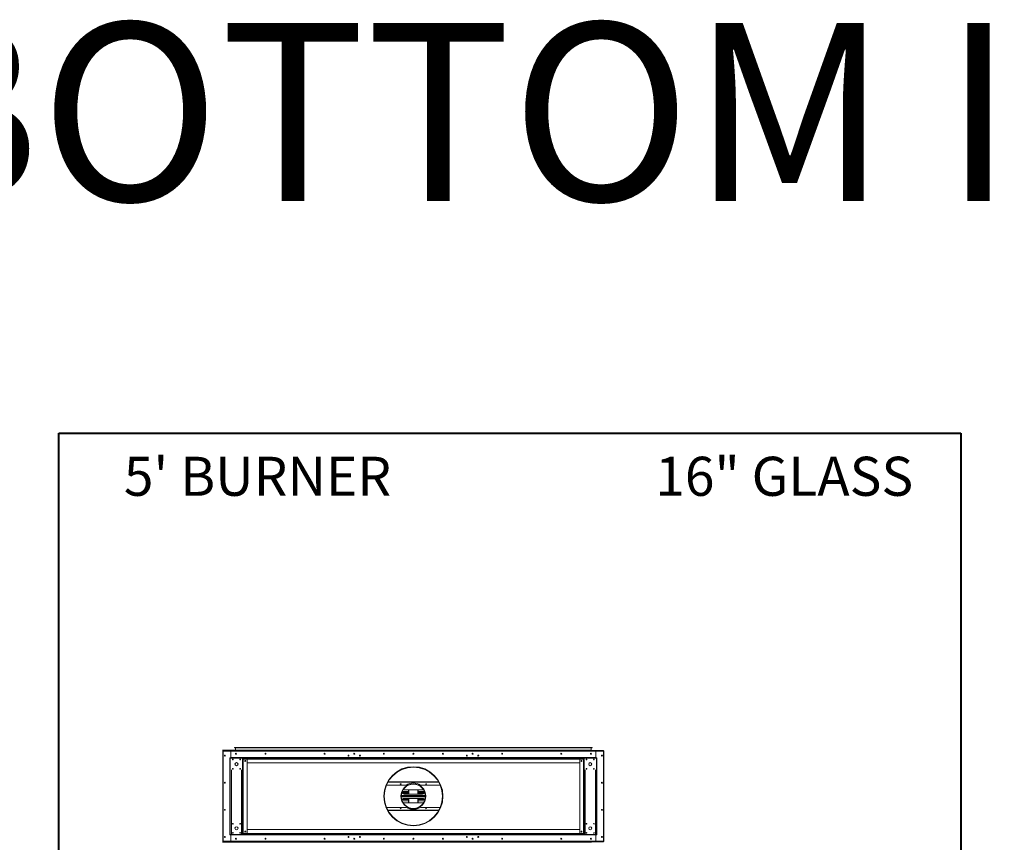
# Model space of a CAD drawing. Units: inches. Extents: x -67 to 1150, y 9 to 892.
# Drawn here: x 325 to 525, y 725 to 892 of the extents above; entities that cross this region are included whole.
import ezdxf

# ---------------------------------------------------------------- set-up
doc = ezdxf.new("R2010")
doc.units = ezdxf.units.IN
doc.header["$LTSCALE"] = 24
doc.header["$MEASUREMENT"] = 0
doc.layers.add('TITLEBLOCK', color=9, linetype='Continuous', lineweight=15)

msp = doc.modelspace()

# ---------------------------------------------------------------- linework, layer by layer
at = {"color": 7, "linetype": 'Continuous', "lineweight": 15}
for p, q in [((366.56, 743.71), (441.32, 743.71)), ((366.58, 743.68), (441.4, 743.68)), ((441.43, 743.66), (366.61, 743.66)), ((441.4, 743.63), (366.63, 743.63)), ((366.64, 725.25), (366.64, 743.49)), ((366.68, 743.49), (366.64, 743.49)), ((366.68, 743.62), (443.85, 743.62)), ((366.68, 743.62), (366.68, 743.54)), ((366.68, 743.61), (366.68, 743.57)), ((366.68, 743.61), (366.68, 743.61)), ((366.68, 743.57), (366.68, 743.57)), ((443.85, 743.54), (366.68, 743.54)), ((366.68, 743.42), (366.68, 743.54)), ((366.68, 743.4), (366.68, 725.35)), ((369.18, 743.62), (366.71, 743.62)), ((366.71, 743.62), (366.71, 743.62)), ((366.78, 743.5), (368.25, 743.5)), ((442.29, 743.5), (368.25, 743.5)), ((368.25, 743.5), (368.25, 742.23)), ((368.25, 742.23), (368.25, 743.5)), ((368.98, 744.21), (441.55, 744.21)), ((369.01, 744.23), (441.53, 744.23)), ((441.53, 744.18), (369.01, 744.18)), ((369.2, 743.02), (369.33, 743.02)), ((441.32, 744.16), (369.22, 744.16)), ((369.22, 744.16), (369.22, 743.71)), ((369.22, 743.05), (369.31, 743.05)), ((369.23, 742.93), (369.28, 742.93)), ((393.24, 742.93), (393.24, 743.06)), ((393.3, 742.93), (393.3, 743.06)), ((417.24, 742.93), (417.24, 743.06)), ((417.3, 742.93), (417.3, 743.06)), ((441.33, 743.02), (441.2, 743.02)), ((441.31, 743.05), (441.22, 743.05)), ((441.3, 742.93), (441.26, 742.93)), ((441.32, 744.16), (441.32, 743.71)), ((441.35, 743.62), (443.82, 743.62)), ((442.29, 743.5), (442.29, 742.23)), ((443.75, 743.5), (442.29, 743.5)), ((442.29, 742.23), (442.29, 743.5)), ((443.82, 743.62), (443.82, 743.62)), ((443.85, 743.62), (443.85, 743.54)), ((443.85, 743.61), (443.85, 743.57)), ((443.85, 743.61), (443.85, 743.61)), ((443.85, 743.57), (443.85, 743.57)), ((443.85, 743.42), (443.85, 743.54)), ((443.85, 743.49), (443.89, 743.49)), ((443.85, 743.4), (443.85, 725.35)), ((443.89, 725.25), (443.89, 743.49)), ((368.04, 742.18), (368.04, 742.12)), ((368.25, 742.18), (368.04, 742.18)), ((368.04, 742.12), (368.04, 726.62)), ((368.04, 742.12), (368.14, 742.12)), ((368.14, 726.62), (368.14, 742.12)), ((368.35, 742.12), (368.14, 742.12)), ((442.29, 742.23), (368.25, 742.23)), ((368.25, 742.12), (368.25, 742.23)), ((370.43, 742.12), (368.35, 742.12)), ((370.64, 742.12), (370.43, 742.12)), ((370.64, 742.12), (370.64, 726.62)), ((370.64, 742.12), (439.89, 742.12)), ((439.89, 741.91), (370.64, 741.91)), ((370.75, 741.9), (370.64, 741.9)), ((370.75, 726.84), (370.75, 741.9)), ((371.44, 741.9), (370.75, 741.9)), ((371.54, 726.94), (371.54, 741.8)), ((439, 741.12), (371.54, 741.12)), ((392.04, 742.62), (392.18, 742.62)), ((392.18, 742.62), (392.04, 742.62)), ((394.35, 742.62), (394.49, 742.62)), ((394.49, 742.62), (394.35, 742.62)), ((416.04, 742.62), (416.18, 742.62)), ((416.18, 742.62), (416.04, 742.62)), ((418.35, 742.62), (418.49, 742.62)), ((418.49, 742.62), (418.35, 742.62)), ((439, 726.94), (439, 741.8)), ((439.1, 741.9), (439.79, 741.9)), ((439.79, 726.84), (439.79, 741.9)), ((439.79, 741.9), (439.89, 741.9)), ((439.89, 742.12), (439.89, 726.62)), ((439.89, 742.12), (440.1, 742.12)), ((440.1, 742.12), (442.18, 742.12)), ((442.18, 742.12), (442.39, 742.12)), ((442.29, 742.12), (442.29, 742.23)), ((442.29, 742.18), (442.5, 742.18)), ((442.39, 726.62), (442.39, 742.12)), ((442.5, 742.12), (442.39, 742.12)), ((442.5, 742.18), (442.5, 742.12)), ((442.5, 742.12), (442.5, 726.62)), ((368.35, 739.75), (368.35, 726.62)), ((370.43, 726.62), (370.43, 739.75)), ((405.27, 740.37), (405.27, 740.35)), ((405.27, 740.37), (405.27, 740.35)), ((405.27, 740.35), (405.27, 740.31)), ((405.27, 740.35), (405.27, 740.31)), ((405.27, 740.31), (405.27, 740.27)), ((405.27, 740.31), (405.27, 740.27)), ((440.1, 726.62), (440.1, 739.75)), ((442.18, 739.75), (442.18, 726.62)), ((400.1, 737.22), (410.43, 737.22)), ((410.4, 737.27), (400.13, 737.27)), ((399.82, 736.62), (403.8, 736.62)), ((404.27, 735.28), (402.98, 735.28)), ((403, 735.32), (404.27, 735.32)), ((404.27, 735.04), (403.01, 735.04)), ((404.27, 735.01), (403.03, 735.01)), ((403.39, 735.68), (407.14, 735.68)), ((404.27, 734.81), (404.27, 735.68)), ((404.31, 734.81), (404.31, 735.68)), ((404.35, 735.68), (404.35, 734.81)), ((405.27, 736.9), (405.27, 736.87)), ((405.27, 736.9), (405.27, 736.87)), ((405.27, 736.87), (405.27, 736.83)), ((405.27, 736.87), (405.27, 736.83)), ((406.19, 734.81), (406.19, 735.68)), ((406.23, 735.68), (406.23, 734.81)), ((406.27, 735.68), (406.27, 734.81)), ((406.27, 735.32), (407.54, 735.32)), ((407.55, 735.28), (406.27, 735.28)), ((407.53, 735.04), (406.27, 735.04)), ((407.51, 735.01), (406.27, 735.01)), ((406.74, 736.62), (410.72, 736.62)), ((402.81, 734.5), (407.72, 734.5)), ((407.73, 734.44), (402.81, 734.44)), ((407.73, 734.37), (402.81, 734.37)), ((402.81, 734.31), (407.73, 734.31)), ((407.72, 734.24), (402.81, 734.24)), ((402.98, 733.46), (404.27, 733.46)), ((404.27, 733.43), (403, 733.43)), ((403.01, 733.7), (404.27, 733.7)), ((403.03, 733.74), (404.27, 733.74)), ((407.14, 734.81), (403.39, 734.81)), ((403.39, 733.93), (407.14, 733.93)), ((407.14, 733.06), (403.39, 733.06)), ((404.27, 733.06), (404.27, 733.93)), ((404.31, 733.06), (404.31, 733.93)), ((404.35, 733.93), (404.35, 733.06)), ((406.19, 733.06), (406.19, 733.93)), ((406.23, 733.93), (406.23, 733.06)), ((406.27, 733.93), (406.27, 733.06)), ((406.27, 733.74), (407.51, 733.74)), ((406.27, 733.7), (407.53, 733.7)), ((406.27, 733.46), (407.55, 733.46)), ((407.54, 733.43), (406.27, 733.43)), ((403.8, 732.12), (399.82, 732.12)), ((410.43, 731.52), (400.1, 731.52)), ((400.13, 731.48), (410.4, 731.48)), ((410.72, 732.12), (406.74, 732.12)), ((439, 727.62), (371.54, 727.62)), ((405.27, 728.43), (405.27, 728.47)), ((405.27, 728.43), (405.27, 728.47)), ((405.27, 728.39), (405.27, 728.43)), ((405.27, 728.39), (405.27, 728.43)), ((405.27, 728.37), (405.27, 728.39)), ((405.27, 728.37), (405.27, 728.39)), ((366.58, 725.06), (441.4, 725.06)), ((441.43, 725.09), (366.61, 725.09)), ((441.4, 725.11), (366.63, 725.11)), ((366.68, 725.25), (366.64, 725.25)), ((366.68, 725.33), (366.68, 725.2)), ((443.85, 725.2), (366.68, 725.2)), ((366.68, 725.12), (366.68, 725.2)), ((366.68, 725.13), (366.68, 725.17)), ((366.68, 725.17), (366.68, 725.17)), ((366.68, 725.13), (366.68, 725.13)), ((366.68, 725.12), (443.85, 725.12)), ((369.18, 725.12), (366.71, 725.12)), ((366.71, 725.12), (366.71, 725.12)), ((366.78, 725.25), (368.25, 725.25)), ((368.04, 726.62), (368.14, 726.62)), ((368.04, 726.56), (368.04, 726.62)), ((368.25, 726.56), (368.04, 726.56)), ((368.35, 726.62), (368.14, 726.62)), ((368.25, 726.62), (368.25, 726.52)), ((442.29, 726.52), (368.25, 726.52)), ((368.25, 725.25), (368.25, 726.52)), ((368.25, 726.52), (368.25, 725.25)), ((442.29, 725.25), (368.25, 725.25)), ((370.43, 726.62), (368.35, 726.62)), ((369.2, 725.72), (369.33, 725.72)), ((369.22, 725.7), (369.31, 725.7)), ((369.23, 725.81), (369.28, 725.81)), ((370.64, 726.62), (370.43, 726.62)), ((370.75, 726.84), (370.64, 726.84)), ((439.89, 726.83), (370.64, 726.83)), ((370.64, 726.62), (439.89, 726.62)), ((371.44, 726.84), (370.75, 726.84)), ((392.18, 726.13), (392.04, 726.13)), ((392.04, 726.12), (392.18, 726.12)), ((393.24, 725.81), (393.24, 725.68)), ((393.3, 725.81), (393.3, 725.68)), ((394.49, 726.13), (394.35, 726.13)), ((394.35, 726.12), (394.49, 726.12)), ((416.18, 726.13), (416.04, 726.13)), ((416.04, 726.12), (416.18, 726.12)), ((417.24, 725.81), (417.24, 725.68)), ((417.3, 725.81), (417.3, 725.68)), ((418.49, 726.13), (418.35, 726.13)), ((418.35, 726.12), (418.49, 726.12)), ((439.1, 726.84), (439.79, 726.84)), ((439.79, 726.84), (439.89, 726.84)), ((439.89, 726.62), (440.1, 726.62)), ((440.1, 726.62), (442.18, 726.62)), ((441.33, 725.72), (441.2, 725.72)), ((441.31, 725.7), (441.22, 725.7)), ((441.3, 725.81), (441.26, 725.81)), ((441.35, 725.12), (443.82, 725.12)), ((442.18, 726.62), (442.39, 726.62)), ((442.29, 726.62), (442.29, 726.52)), ((442.29, 726.56), (442.5, 726.56)), ((442.29, 725.25), (442.29, 726.52)), ((442.29, 726.52), (442.29, 725.25)), ((443.75, 725.25), (442.29, 725.25)), ((442.5, 726.62), (442.39, 726.62)), ((442.5, 726.56), (442.5, 726.62)), ((443.82, 725.12), (443.82, 725.12)), ((443.85, 725.33), (443.85, 725.2)), ((443.85, 725.25), (443.89, 725.25)), ((443.85, 725.12), (443.85, 725.2)), ((443.85, 725.13), (443.85, 725.17)), ((443.85, 725.17), (443.85, 725.17)), ((443.85, 725.13), (443.85, 725.13))]:
    msp.add_line(p, q, dxfattribs=at)
at = {"color": 7, "linetype": 'Continuous', "lineweight": 15, "flags": 128}
for points in [[(366.71, 743.62), (366.71, 743.62), (366.7, 743.62)], [(369.28, 742.93), (369.29, 742.93), (369.29, 742.93)], [(441.26, 742.93), (441.25, 742.93), (441.24, 742.93)], [(443.82, 743.62), (443.83, 743.62), (443.83, 743.62)], [(366.71, 725.12), (366.71, 725.12), (366.7, 725.12)], [(369.28, 725.81), (369.29, 725.81), (369.29, 725.81)], [(441.26, 725.81), (441.25, 725.81), (441.24, 725.81)], [(443.82, 725.12), (443.83, 725.12), (443.83, 725.12)]]:
    msp.add_lwpolyline(points, dxfattribs=at)
at = {"color": 7, "linetype": 'Continuous', "lineweight": 15}
for centre, radius in [((369.27, 743), 0.0938), ((369.27, 743), 0.07), ((375.27, 743), 0.0938), ((375.27, 743), 0.07), ((387.27, 743), 0.0938), ((387.27, 743), 0.07), ((393.27, 743), 0.0938), ((393.27, 743), 0.07), ((399.27, 743), 0.0938), ((399.27, 743), 0.07), ((405.27, 743), 0.0938), ((405.27, 743), 0.07), ((411.27, 743), 0.0938), ((411.27, 743), 0.07), ((417.27, 743), 0.0938), ((417.27, 743), 0.07), ((423.27, 743), 0.0938), ((423.27, 743), 0.07), ((435.27, 743), 0.0938), ((435.27, 743), 0.07), ((441.27, 743), 0.0938), ((441.27, 743), 0.07), ((367.02, 742.62), 0.0938), ((367.02, 742.62), 0.07), ((368.64, 741.81), 0.07), ((369.39, 740.87), 0.313), ((370.14, 741.81), 0.07), ((371.16, 741.54), 0.0938), ((371.16, 741.54), 0.07), ((392.11, 742.62), 0.0937), ((392.11, 742.62), 0.07), ((394.42, 742.62), 0.0937), ((394.42, 742.62), 0.07), ((416.11, 742.62), 0.0937), ((416.11, 742.62), 0.07), ((418.42, 742.62), 0.0937), ((418.42, 742.62), 0.07), ((439.37, 741.54), 0.0938), ((439.37, 741.54), 0.07), ((440.39, 741.81), 0.07), ((441.14, 740.87), 0.313), ((441.89, 741.81), 0.07), ((443.52, 742.62), 0.0938), ((443.52, 742.62), 0.07), ((368.64, 739.93), 0.07), ((370.14, 739.93), 0.07), ((405.27, 734.37), 6), ((440.39, 739.93), 0.07), ((441.89, 739.93), 0.07), ((367.02, 737.12), 0.0938), ((367.02, 737.12), 0.07), ((443.52, 737.12), 0.0938), ((443.52, 737.12), 0.07), ((402.69, 736.82), 0.07), ((405.27, 734.37), 2.53), ((407.84, 736.82), 0.07), ((367.02, 731.62), 0.0938), ((367.02, 731.62), 0.07), ((402.69, 731.92), 0.07), ((407.84, 731.92), 0.07), ((443.52, 731.62), 0.0938), ((443.52, 731.62), 0.07), ((368.64, 728.81), 0.07), ((368.64, 726.93), 0.07), ((369.39, 727.87), 0.313), ((370.14, 728.81), 0.07), ((370.14, 726.93), 0.07), ((371.16, 727.21), 0.0938), ((371.16, 727.21), 0.07), ((439.37, 727.21), 0.0938), ((439.37, 727.21), 0.07), ((440.39, 728.81), 0.07), ((440.39, 726.93), 0.07), ((441.14, 727.87), 0.313), ((441.89, 728.81), 0.07), ((441.89, 726.93), 0.07), ((367.02, 726.12), 0.0938), ((367.02, 726.12), 0.07), ((369.27, 725.75), 0.0938), ((369.27, 725.75), 0.07), ((375.27, 725.75), 0.0938), ((375.27, 725.75), 0.07), ((387.27, 725.75), 0.0938), ((387.27, 725.75), 0.07), ((392.11, 726.12), 0.0937), ((392.11, 726.12), 0.07), ((393.27, 725.75), 0.0938), ((393.27, 725.75), 0.07), ((394.42, 726.12), 0.0937), ((394.42, 726.12), 0.07), ((399.27, 725.75), 0.0938), ((399.27, 725.75), 0.07), ((405.27, 725.75), 0.0938), ((405.27, 725.75), 0.07), ((411.27, 725.75), 0.0938), ((411.27, 725.75), 0.07), ((416.11, 726.12), 0.0937), ((416.11, 726.12), 0.07), ((417.27, 725.75), 0.0938), ((417.27, 725.75), 0.07), ((418.42, 726.12), 0.0937), ((418.42, 726.12), 0.07), ((423.27, 725.75), 0.0938), ((423.27, 725.75), 0.07), ((435.27, 725.75), 0.0938), ((435.27, 725.75), 0.07), ((441.27, 725.75), 0.0938), ((441.27, 725.75), 0.07), ((443.52, 726.12), 0.0938), ((443.52, 726.12), 0.07)]:
    msp.add_circle(centre, radius, dxfattribs=at)
for centre, radius, start, end in [((366.78, 743.4), 0.1, 90, 180), ((369.01, 744.21), 0.025, 90, 180), ((369.01, 744.21), 0.025, 180, 270), ((369.13, 743.66), 0.025, 90, 180), ((369.13, 743.66), 0.025, 180, 270), ((369.16, 743.61), 0.025, 36.8699, 90), ((369.19, 744.16), 0.025, 0, 90), ((369.19, 743.71), 0.025, 270, 0), ((441.34, 744.16), 0.025, 90, 180), ((441.34, 743.71), 0.025, 180, 270), ((441.37, 743.61), 0.025, 90, 143.1301), ((441.4, 743.66), 0.025, 0, 90), ((441.4, 743.66), 0.025, 270, 0), ((441.53, 744.21), 0.025, 0, 90), ((441.53, 744.21), 0.025, 270, 0), ((443.75, 743.4), 0.1, 0, 90), ((371.44, 741.8), 0.1, 0, 90), ((439.1, 741.8), 0.1, 90, 180), ((405.27, 734.37), 5.98, 270.005, 269.995), ((405.27, 734.37), 5.94, 270.005, 269.995), ((405.27, 734.37), 5.9, 270.005, 269.995), ((405.27, 734.37), 2.69, 56.8466, 123.1534), ((405.27, 734.37), 2.5, 90.005, 89.995), ((405.27, 734.37), 2.46, 90.005, 89.995), ((403.39, 735.25), 0.437, 184.2779, 270), ((403.39, 735.25), 0.438, 90, 125.6884), ((407.14, 735.25), 0.438, 54.3116, 90), ((407.14, 735.25), 0.438, 270, 355.7221), ((403.39, 733.5), 0.438, 90, 175.7221), ((403.39, 733.5), 0.438, 234.3116, 270), ((407.14, 733.5), 0.438, 4.2779, 90), ((407.14, 733.5), 0.437, 270, 305.6884), ((405.27, 734.37), 2.69, 236.8466, 303.1534), ((371.44, 726.94), 0.1, 270, 0), ((439.1, 726.94), 0.1, 180, 270), ((366.78, 725.35), 0.1, 180, 270), ((369.13, 725.09), 0.025, 90, 180), ((369.13, 725.09), 0.025, 180, 270), ((369.16, 725.14), 0.025, 270, 323.1301), ((369.19, 725.04), 0.025, 0, 90), ((441.34, 725.04), 0.025, 90, 180), ((441.37, 725.14), 0.025, 216.8699, 270), ((441.4, 725.09), 0.025, 0, 90), ((441.4, 725.09), 0.025, 270, 0), ((443.75, 725.35), 0.1, 270, 0)]:
    msp.add_arc(centre, radius, start, end, dxfattribs=at)
for points, knots in [([(366.64, 743.49), (366.64, 743.5), (366.65, 743.52), (366.66, 743.54), (366.67, 743.56), (366.68, 743.56), (366.68, 743.56)], [0, 0, 0, 0, 0.329197, 0.658428, 0.987651, 1, 1, 1, 1]), ([(366.68, 743.47), (366.68, 743.48), (366.67, 743.48), (366.65, 743.48), (366.64, 743.49), (366.64, 743.49), (366.64, 743.49)], [0, 0, 0, 0, 0.150844, 0.482214, 0.813617, 1, 1, 1, 1]), ([(443.89, 743.49), (443.89, 743.5), (443.89, 743.52), (443.88, 743.54), (443.86, 743.56), (443.85, 743.56), (443.85, 743.56)], [0, 0, 0, 0, 0.329197, 0.658428, 0.987651, 1, 1, 1, 1]), ([(443.85, 743.47), (443.86, 743.48), (443.87, 743.48), (443.88, 743.48), (443.89, 743.49), (443.89, 743.49), (443.89, 743.49)], [0, 0, 0, 0, 0.150844, 0.482214, 0.813617, 1, 1, 1, 1]), ([(366.68, 725.27), (366.68, 725.27), (366.67, 725.27), (366.65, 725.26), (366.64, 725.26), (366.64, 725.25), (366.64, 725.25)], [0, 0, 0, 0, 0.150844, 0.482214, 0.813617, 1, 1, 1, 1]), ([(366.64, 725.25), (366.64, 725.24), (366.65, 725.22), (366.66, 725.2), (366.67, 725.19), (366.68, 725.18), (366.68, 725.18)], [0, 0, 0, 0, 0.329197, 0.658428, 0.987651, 1, 1, 1, 1]), ([(443.85, 725.27), (443.86, 725.27), (443.87, 725.27), (443.88, 725.26), (443.89, 725.26), (443.89, 725.25), (443.89, 725.25)], [0, 0, 0, 0, 0.150844, 0.482214, 0.813617, 1, 1, 1, 1]), ([(443.89, 725.25), (443.89, 725.24), (443.89, 725.22), (443.88, 725.2), (443.86, 725.19), (443.85, 725.18), (443.85, 725.18)], [0, 0, 0, 0, 0.329197, 0.658428, 0.987651, 1, 1, 1, 1])]:
    msp.add_open_spline(points, degree=3, knots=knots, dxfattribs=at)
at = {"layer": 'TITLEBLOCK', "color": 7, "linetype": 'Continuous', "lineweight": 40}
for p, q in [((333.33, 559), (333.33, 808)), ((333.33, 808), (516.33, 808)), ((516.33, 808), (516.33, 559))]:
    msp.add_line(p, q, dxfattribs=at)

# ---------------------------------------------------------------- texts
at = {"layer": 'TITLEBLOCK'}
for s, height, p in [('BOTTOM INTAKE', 36.0925, (297.21, 855.08)), ("5' BURNER", 7.922, (346.55, 795.28)), ('16" GLASS', 7.922, (454.34, 795.28))]:
    msp.add_text(s, height=height, dxfattribs=at).set_placement(p)

doc.saveas('drawing.dxf')
